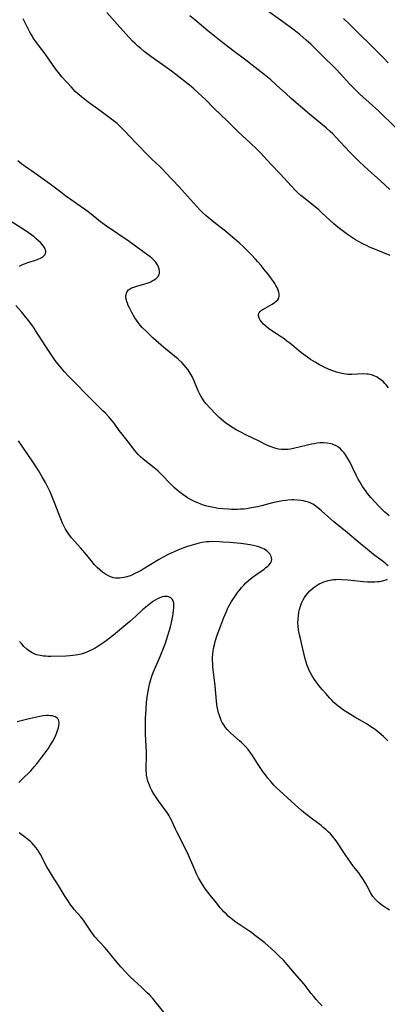
# Model space of a CAD drawing. Units: inches. Extents: x 2039793 to 2045244, y 184422 to 189882.
# Drawn here: x 2040882 to 2040974, y 185991 to 186237 of the extents above; entities that cross this region are included whole.
import ezdxf

# ---------------------------------------------------------------- set-up
doc = ezdxf.new("R2010")
doc.units = ezdxf.units.IN
doc.header["$MEASUREMENT"] = 0
doc.layers.add('c_20_T14S_R18E', color=105, linetype='Continuous')

msp = doc.modelspace()

# ---------------------------------------------------------------- linework, layer by layer
at = {"layer": 'c_20_T14S_R18E'}
for points, elevation in [([(2040974.49, 186014.23), (2040973.87, 186014.6), (2040973.26, 186014.98), (2040972.57, 186015.46), (2040972.07, 186015.85), (2040971.6, 186016.25), (2040970.94, 186016.89), (2040970.3, 186017.66), (2040969.76, 186018.51), (2040968.86, 186020.23), (2040968.42, 186021.02), (2040967.95, 186021.81), (2040967.6, 186022.36), (2040967.23, 186022.9), (2040966.75, 186023.55), (2040965.47, 186025.2), (2040964.68, 186026.27), (2040963.54, 186027.9), (2040963.02, 186028.69), (2040961.81, 186030.56), (2040961.26, 186031.38), (2040960.85, 186031.95), (2040960.17, 186032.8), (2040959.67, 186033.35), (2040959.14, 186033.88), (2040958.53, 186034.44), (2040957.89, 186034.98), (2040957.34, 186035.42), (2040955.15, 186037.03), (2040954.07, 186037.85), (2040953.45, 186038.35), (2040952.44, 186039.2), (2040950.86, 186040.62), (2040946.93, 186044.21), (2040946.16, 186044.93), (2040945.53, 186045.58), (2040944.72, 186046.46), (2040944.01, 186047.3), (2040943.38, 186048.11), (2040942.92, 186048.74), (2040941.89, 186050.25), (2040941.43, 186050.95), (2040940.15, 186053), (2040939.73, 186053.62), (2040939.06, 186054.49), (2040938.42, 186055.24), (2040937.83, 186055.85), (2040937.38, 186056.28), (2040936.92, 186056.69), (2040934.71, 186058.59), (2040934.12, 186059.15), (2040933.78, 186059.52), (2040933.38, 186060.02), (2040932.96, 186060.65), (2040932.59, 186061.31), (2040932.35, 186061.79), (2040932.14, 186062.29), (2040931.88, 186062.99), (2040931.65, 186063.71), (2040931.46, 186064.44), (2040931.31, 186065.19), (2040931.21, 186065.81), (2040931.12, 186066.58), (2040930.77, 186070.49), (2040930.25, 186075.22), (2040930.2, 186075.95), (2040930.16, 186076.69), (2040930.17, 186077.64), (2040930.22, 186078.38), (2040930.3, 186079.12), (2040930.41, 186079.85), (2040930.61, 186080.75), (2040930.84, 186081.6), (2040931.34, 186083.18), (2040931.97, 186084.93), (2040932.97, 186087.59), (2040933.28, 186088.36), (2040933.61, 186089.11), (2040933.92, 186089.77), (2040934.26, 186090.42), (2040934.92, 186091.59), (2040935.25, 186092.12), (2040935.78, 186092.91), (2040936.51, 186093.92), (2040937.08, 186094.64), (2040937.44, 186095.08), (2040937.97, 186095.67), (2040938.52, 186096.25), (2040939.15, 186096.84), (2040940.11, 186097.65), (2040941.26, 186098.5), (2040943.05, 186099.74), (2040943.53, 186100.1), (2040943.9, 186100.41), (2040944.24, 186100.71), (2040944.67, 186101.23), (2040944.91, 186101.73), (2040944.97, 186102.15), (2040944.92, 186102.54), (2040944.8, 186102.93), (2040944.65, 186103.24), (2040944.46, 186103.55), (2040944.26, 186103.8), (2040943.75, 186104.27), (2040943.14, 186104.69), (2040942.76, 186104.89), (2040942.36, 186105.08), (2040941.74, 186105.31), (2040941.08, 186105.51), (2040940.31, 186105.68), (2040939.6, 186105.82), (2040938.41, 186105.99), (2040937.22, 186106.12), (2040934.52, 186106.37), (2040932.73, 186106.51), (2040931.86, 186106.56), (2040930.48, 186106.61), (2040929.32, 186106.59), (2040928.6, 186106.53), (2040927.52, 186106.39), (2040926.81, 186106.25), (2040926.22, 186106.1), (2040925.02, 186105.76), (2040923.92, 186105.4), (2040922.71, 186104.97), (2040921.45, 186104.48), (2040920.51, 186104.08), (2040919.08, 186103.41), (2040917.78, 186102.73), (2040916.59, 186102.04), (2040912.81, 186099.73), (2040912.26, 186099.41), (2040911.46, 186098.98), (2040910.69, 186098.59), (2040909.91, 186098.24), (2040909.51, 186098.07), (2040908.72, 186097.8), (2040908.04, 186097.63), (2040907.37, 186097.5), (2040906.88, 186097.45), (2040906.39, 186097.44), (2040905.86, 186097.48), (2040905.34, 186097.58), (2040904.63, 186097.8), (2040903.94, 186098.11), (2040903.36, 186098.43), (2040902.61, 186098.95), (2040901.89, 186099.54), (2040901.25, 186100.13), (2040900.63, 186100.76), (2040900.23, 186101.22), (2040899.72, 186101.85), (2040898.29, 186103.72), (2040897.7, 186104.42), (2040897.12, 186105.07), (2040895.65, 186106.62), (2040894.85, 186107.53), (2040894.13, 186108.48), (2040893.64, 186109.24), (2040893.34, 186109.76), (2040893.06, 186110.28), (2040892.59, 186111.27), (2040892.32, 186111.91), (2040891.83, 186113.15), (2040890.52, 186116.6), (2040890.01, 186117.84), (2040889.45, 186119.1), (2040888.7, 186120.65), (2040888.3, 186121.43), (2040887.58, 186122.72), (2040886.58, 186124.42), (2040885.84, 186125.61), (2040885.02, 186126.85), (2040882.47, 186130.56), (2040881.58, 186131.89)], 1038), ([(2040881.68, 186046.19), (2040882.47, 186047.02), (2040884.61, 186049.18), (2040885.48, 186050.12), (2040886.11, 186050.88), (2040887.42, 186052.55), (2040888.49, 186054.01), (2040888.97, 186054.7), (2040889.44, 186055.4), (2040890.07, 186056.45), (2040890.54, 186057.34), (2040890.82, 186057.95), (2040891.09, 186058.55), (2040891.36, 186059.27), (2040891.56, 186059.93), (2040891.69, 186060.49), (2040891.75, 186061.02), (2040891.74, 186061.39), (2040891.67, 186061.72), (2040891.54, 186062.03), (2040891.35, 186062.29), (2040890.85, 186062.66), (2040890.49, 186062.81), (2040890.09, 186062.91), (2040889.59, 186062.98), (2040889.08, 186063.01), (2040888.54, 186063), (2040887.74, 186062.92), (2040886.93, 186062.8), (2040886.11, 186062.64), (2040884.24, 186062.19), (2040881.23, 186061.4)], 1034), ([(2040917.98, 185988.6), (2040916.15, 185990.89), (2040915.21, 185992.03), (2040914.35, 185992.98), (2040913.82, 185993.52), (2040912.34, 185994.93), (2040910.55, 185996.56), (2040909.54, 185997.51), (2040909.09, 185997.95), (2040908.26, 185998.82), (2040907.22, 185999.98), (2040905.83, 186001.58), (2040903.64, 186004.27), (2040903.07, 186004.94), (2040900.71, 186007.54), (2040900.34, 186007.99), (2040899.98, 186008.47), (2040899.65, 186008.94), (2040898.35, 186010.94), (2040897.82, 186011.68), (2040897.15, 186012.53), (2040895.52, 186014.4), (2040895.14, 186014.86), (2040894.65, 186015.5), (2040893.88, 186016.64), (2040893.12, 186017.86), (2040891.58, 186020.4), (2040890.1, 186022.71), (2040889.3, 186024.01), (2040888.65, 186025.12), (2040888.25, 186025.83), (2040887.12, 186028.1), (2040886.68, 186028.87), (2040886.33, 186029.4), (2040885.94, 186029.91), (2040885.47, 186030.46), (2040884.97, 186030.98), (2040884.53, 186031.4), (2040883.9, 186031.93), (2040883.39, 186032.34), (2040881.71, 186033.61)], 1034)]:
    msp.add_lwpolyline(points, dxfattribs=dict(at, elevation=elevation))
for points in [[(2040974.67, 186178.36, 1046), (2040970.95, 186179.84, 1046), (2040969.47, 186180.47, 1046), (2040968.84, 186180.75, 1046), (2040967.76, 186181.28, 1046), (2040966.54, 186181.95, 1046), (2040965.95, 186182.31, 1046), (2040965.22, 186182.78, 1046), (2040963.95, 186183.66, 1046), (2040962.32, 186184.86, 1046), (2040961.08, 186185.83, 1046), (2040960.56, 186186.27, 1046), (2040959.49, 186187.23, 1046), (2040957.56, 186189.08, 1046), (2040956.78, 186189.79, 1046), (2040955.84, 186190.58, 1046), (2040953, 186192.79, 1046), (2040952.29, 186193.4, 1046), (2040951.43, 186194.19, 1046), (2040950.87, 186194.75, 1046), (2040949.95, 186195.71, 1046), (2040947.08, 186198.83, 1046), (2040944.83, 186201.2, 1046), (2040943.11, 186203.09, 1046), (2040942.25, 186204, 1046), (2040941.25, 186204.98, 1046), (2040939.54, 186206.58, 1046), (2040936.61, 186209.38, 1046), (2040933.81, 186212.14, 1046), (2040930.58, 186215.25, 1046), (2040928.35, 186217.45, 1046), (2040926.67, 186219.03, 1046), (2040925.45, 186220.13, 1046), (2040924.35, 186221.07, 1046), (2040920.95, 186223.71, 1046), (2040919.84, 186224.55, 1046), (2040918.36, 186225.65, 1046), (2040914.71, 186228.27, 1046), (2040914.01, 186228.78, 1046), (2040913.03, 186229.54, 1046), (2040912.19, 186230.23, 1046), (2040911.46, 186230.86, 1046), (2040910.75, 186231.51, 1046), (2040910.11, 186232.12, 1046), (2040909.25, 186232.99, 1046), (2040908.4, 186233.91, 1046), (2040906.26, 186236.39, 1046), (2040903.67, 186239.26, 1046)], [(2040975.89, 186210.5, 1050), (2040971.79, 186214.54, 1050), (2040969.38, 186216.75, 1050), (2040967.08, 186218.83, 1050), (2040966.01, 186219.83, 1050), (2040965.03, 186220.8, 1050), (2040964.54, 186221.33, 1050), (2040962.15, 186224.01, 1050), (2040961.22, 186224.98, 1050), (2040960.35, 186225.83, 1050), (2040958.16, 186227.92, 1050), (2040954.74, 186231.34, 1050), (2040953.63, 186232.37, 1050), (2040952.88, 186233.03, 1050), (2040952, 186233.75, 1050), (2040949.63, 186235.59, 1050), (2040947.78, 186236.96, 1050), (2040943.34, 186240.12, 1050)], [(2040974.21, 186145.15, 1044), (2040973.67, 186145.9, 1044), (2040973.32, 186146.3, 1044), (2040972.95, 186146.68, 1044), (2040972.25, 186147.26, 1044), (2040971.83, 186147.56, 1044), (2040971.38, 186147.83, 1044), (2040970.67, 186148.18, 1044), (2040969.94, 186148.43, 1044), (2040969.58, 186148.52, 1044), (2040969.15, 186148.59, 1044), (2040968.67, 186148.63, 1044), (2040967.86, 186148.65, 1044), (2040965.04, 186148.54, 1044), (2040964.01, 186148.56, 1044), (2040963.51, 186148.6, 1044), (2040963.04, 186148.67, 1044), (2040962.56, 186148.75, 1044), (2040961.86, 186148.91, 1044), (2040961.17, 186149.12, 1044), (2040960.49, 186149.36, 1044), (2040959.77, 186149.63, 1044), (2040958.45, 186150.22, 1044), (2040956.95, 186150.98, 1044), (2040955.88, 186151.59, 1044), (2040954.7, 186152.32, 1044), (2040953.96, 186152.83, 1044), (2040952.85, 186153.65, 1044), (2040952.12, 186154.22, 1044), (2040949.52, 186156.35, 1044), (2040948.8, 186156.92, 1044), (2040948.06, 186157.46, 1044), (2040947.41, 186157.91, 1044), (2040945.9, 186158.89, 1044), (2040944.72, 186159.68, 1044), (2040944.17, 186160.08, 1044), (2040943.49, 186160.63, 1044), (2040942.88, 186161.18, 1044), (2040942.46, 186161.65, 1044), (2040942.08, 186162.17, 1044), (2040941.81, 186162.68, 1044), (2040941.64, 186163.2, 1044), (2040941.65, 186163.69, 1044), (2040941.81, 186164.02, 1044), (2040942.07, 186164.33, 1044), (2040942.42, 186164.62, 1044), (2040942.83, 186164.9, 1044), (2040943.31, 186165.18, 1044), (2040945.11, 186166.19, 1044), (2040945.66, 186166.54, 1044), (2040946.11, 186166.89, 1044), (2040946.48, 186167.27, 1044), (2040946.73, 186167.7, 1044), (2040946.83, 186168.17, 1044), (2040946.82, 186168.64, 1044), (2040946.73, 186169.14, 1044), (2040946.58, 186169.63, 1044), (2040946.38, 186170.13, 1044), (2040946.01, 186170.88, 1044), (2040945.72, 186171.38, 1044), (2040945.4, 186171.87, 1044), (2040944.93, 186172.54, 1044), (2040944.08, 186173.66, 1044), (2040943.12, 186174.87, 1044), (2040942.29, 186175.86, 1044), (2040941.49, 186176.79, 1044), (2040940.87, 186177.48, 1044), (2040939.93, 186178.49, 1044), (2040939.3, 186179.13, 1044), (2040937.87, 186180.54, 1044), (2040936.85, 186181.52, 1044), (2040935.77, 186182.49, 1044), (2040934.68, 186183.4, 1044), (2040933.37, 186184.46, 1044), (2040930.86, 186186.4, 1044), (2040929.04, 186187.88, 1044), (2040928.44, 186188.39, 1044), (2040927.6, 186189.18, 1044), (2040927.06, 186189.73, 1044), (2040926.12, 186190.74, 1044), (2040923.15, 186194.1, 1044), (2040921.83, 186195.55, 1044), (2040918.41, 186199.16, 1044), (2040917.59, 186200.01, 1044), (2040917, 186200.58, 1044), (2040914.84, 186202.6, 1044), (2040914.09, 186203.33, 1044), (2040911.27, 186206.24, 1044), (2040908.03, 186209.69, 1044), (2040906.87, 186210.84, 1044), (2040906.24, 186211.42, 1044), (2040905.58, 186211.98, 1044), (2040904.26, 186213, 1044), (2040901.95, 186214.69, 1044), (2040899.01, 186216.79, 1044), (2040898.14, 186217.46, 1044), (2040897.34, 186218.11, 1044), (2040896.44, 186218.89, 1044), (2040895.78, 186219.52, 1044), (2040894.8, 186220.55, 1044), (2040893.39, 186222.11, 1044), (2040892.45, 186223.18, 1044), (2040891.57, 186224.25, 1044), (2040891.09, 186224.86, 1044), (2040890.27, 186225.98, 1044), (2040888.24, 186228.89, 1044), (2040887.43, 186229.99, 1044), (2040886.06, 186231.78, 1044), (2040885.64, 186232.36, 1044), (2040885.27, 186232.89, 1044), (2040884.94, 186233.42, 1044), (2040884.63, 186233.96, 1044), (2040884.34, 186234.51, 1044), (2040882.74, 186237.72, 1044)], [(2040974.55, 186194.95, 1048), (2040972.24, 186197.05, 1048), (2040969.1, 186199.86, 1048), (2040966.99, 186201.85, 1048), (2040965.59, 186203.22, 1048), (2040964.55, 186204.29, 1048), (2040962.24, 186206.78, 1048), (2040961.19, 186207.88, 1048), (2040960.24, 186208.83, 1048), (2040959.58, 186209.44, 1048), (2040958.57, 186210.33, 1048), (2040954.42, 186213.82, 1048), (2040949.83, 186217.74, 1048), (2040948.48, 186218.95, 1048), (2040946.17, 186221.1, 1048), (2040944.75, 186222.38, 1048), (2040943.1, 186223.74, 1048), (2040940.09, 186226.11, 1048), (2040938.8, 186227.1, 1048), (2040935.22, 186229.79, 1048), (2040932.28, 186232.05, 1048), (2040928.97, 186234.73, 1048), (2040925.68, 186237.43, 1048), (2040924.45, 186238.45, 1048)], [(2040974.1, 186226.67, 1052), (2040973.06, 186227.81, 1052), (2040971.96, 186228.95, 1052), (2040964.58, 186236.18, 1052), (2040962.91, 186237.75, 1052)], [(2040974.36, 186113.09, 1042), (2040973.32, 186114.04, 1042), (2040972.42, 186114.91, 1042), (2040971.8, 186115.53, 1042), (2040970.77, 186116.63, 1042), (2040969.9, 186117.62, 1042), (2040968.99, 186118.72, 1042), (2040968.53, 186119.32, 1042), (2040968.12, 186119.88, 1042), (2040967.73, 186120.46, 1042), (2040967.01, 186121.62, 1042), (2040966.63, 186122.32, 1042), (2040966.22, 186123.11, 1042), (2040965.21, 186125.23, 1042), (2040964.59, 186126.47, 1042), (2040964.03, 186127.48, 1042), (2040963.63, 186128.12, 1042), (2040963.1, 186128.86, 1042), (2040962.65, 186129.4, 1042), (2040962.16, 186129.88, 1042), (2040961.66, 186130.28, 1042), (2040961.12, 186130.62, 1042), (2040960.54, 186130.91, 1042), (2040960.18, 186131.04, 1042), (2040959.74, 186131.17, 1042), (2040958.87, 186131.32, 1042), (2040957.97, 186131.38, 1042), (2040957.44, 186131.37, 1042), (2040957.03, 186131.35, 1042), (2040956.34, 186131.28, 1042), (2040955.65, 186131.18, 1042), (2040954.96, 186131.06, 1042), (2040953.62, 186130.76, 1042), (2040950.75, 186130.03, 1042), (2040949.69, 186129.82, 1042), (2040949.05, 186129.73, 1042), (2040948.41, 186129.68, 1042), (2040947.92, 186129.68, 1042), (2040947.42, 186129.71, 1042), (2040946.66, 186129.82, 1042), (2040946.1, 186129.94, 1042), (2040945.54, 186130.1, 1042), (2040945.05, 186130.27, 1042), (2040944.56, 186130.46, 1042), (2040943.9, 186130.75, 1042), (2040941.65, 186131.87, 1042), (2040938.63, 186133.31, 1042), (2040936.87, 186134.2, 1042), (2040936.04, 186134.65, 1042), (2040935.37, 186135.05, 1042), (2040934.71, 186135.48, 1042), (2040934.11, 186135.88, 1042), (2040933.52, 186136.31, 1042), (2040932.98, 186136.74, 1042), (2040932.29, 186137.32, 1042), (2040931.84, 186137.73, 1042), (2040930.87, 186138.69, 1042), (2040929.59, 186140.05, 1042), (2040928.56, 186141.21, 1042), (2040928.17, 186141.69, 1042), (2040927.8, 186142.18, 1042), (2040927.36, 186142.86, 1042), (2040927.03, 186143.44, 1042), (2040926.8, 186143.92, 1042), (2040926.59, 186144.4, 1042), (2040925.67, 186146.69, 1042), (2040925.41, 186147.28, 1042), (2040925.03, 186148.06, 1042), (2040924.8, 186148.48, 1042), (2040924.33, 186149.25, 1042), (2040924.03, 186149.69, 1042), (2040923.56, 186150.29, 1042), (2040923.06, 186150.86, 1042), (2040922.51, 186151.44, 1042), (2040921.58, 186152.33, 1042), (2040920.61, 186153.15, 1042), (2040917.98, 186155.27, 1042), (2040916.61, 186156.44, 1042), (2040915.28, 186157.67, 1042), (2040913.49, 186159.35, 1042), (2040912.53, 186160.32, 1042), (2040912.02, 186160.89, 1042), (2040911.54, 186161.52, 1042), (2040911.12, 186162.13, 1042), (2040910.73, 186162.75, 1042), (2040909.97, 186164.08, 1042), (2040909.35, 186165.22, 1042), (2040909.06, 186165.8, 1042), (2040908.82, 186166.38, 1042), (2040908.68, 186166.79, 1042), (2040908.57, 186167.19, 1042), (2040908.48, 186167.71, 1042), (2040908.46, 186168.22, 1042), (2040908.49, 186168.51, 1042), (2040908.59, 186168.94, 1042), (2040908.78, 186169.32, 1042), (2040909.13, 186169.72, 1042), (2040909.59, 186170.05, 1042), (2040909.94, 186170.23, 1042), (2040910.44, 186170.44, 1042), (2040911.17, 186170.67, 1042), (2040913.22, 186171.24, 1042), (2040913.74, 186171.4, 1042), (2040914.25, 186171.59, 1042), (2040914.67, 186171.77, 1042), (2040915.07, 186171.97, 1042), (2040915.52, 186172.23, 1042), (2040915.93, 186172.53, 1042), (2040916.43, 186173.04, 1042), (2040916.75, 186173.62, 1042), (2040916.83, 186173.93, 1042), (2040916.85, 186174.46, 1042), (2040916.76, 186175.02, 1042), (2040916.62, 186175.45, 1042), (2040916.43, 186175.88, 1042), (2040916.2, 186176.28, 1042), (2040915.91, 186176.68, 1042), (2040915.61, 186177.04, 1042), (2040915.27, 186177.38, 1042), (2040914.91, 186177.71, 1042), (2040914.53, 186178.03, 1042), (2040913.97, 186178.47, 1042), (2040909.26, 186181.84, 1042), (2040903.56, 186185.75, 1042), (2040902.09, 186186.84, 1042), (2040899.31, 186189.03, 1042), (2040898.05, 186189.99, 1042), (2040897.02, 186190.73, 1042), (2040894.48, 186192.49, 1042), (2040893.45, 186193.23, 1042), (2040892.15, 186194.2, 1042), (2040889.5, 186196.23, 1042), (2040888.34, 186197.1, 1042), (2040887.16, 186197.94, 1042), (2040884.79, 186199.57, 1042), (2040883.78, 186200.28, 1042), (2040882.43, 186201.28, 1042), (2040881.36, 186202.1, 1042)], [(2040881.84, 186175.71, 1040), (2040882.38, 186175.99, 1040), (2040883.1, 186176.3, 1040), (2040883.91, 186176.6, 1040), (2040885.82, 186177.21, 1040), (2040886.66, 186177.51, 1040), (2040887.03, 186177.68, 1040), (2040887.38, 186177.86, 1040), (2040887.68, 186178.06, 1040), (2040887.98, 186178.32, 1040), (2040888.21, 186178.61, 1040), (2040888.36, 186178.91, 1040), (2040888.42, 186179.23, 1040), (2040888.38, 186179.56, 1040), (2040888.26, 186179.9, 1040), (2040888.03, 186180.33, 1040), (2040887.73, 186180.76, 1040), (2040887.38, 186181.19, 1040), (2040887.04, 186181.58, 1040), (2040886.68, 186181.96, 1040), (2040886.02, 186182.56, 1040), (2040885.49, 186183, 1040), (2040884.92, 186183.43, 1040), (2040883.23, 186184.65, 1040), (2040882.32, 186185.25, 1040), (2040879.58, 186187, 1040)], [(2040974.11, 186100.55, 1040), (2040973.76, 186100.87, 1040), (2040973.39, 186101.19, 1040), (2040972.63, 186101.78, 1040), (2040970.46, 186103.43, 1040), (2040968.45, 186105.03, 1040), (2040967.22, 186106.04, 1040), (2040963.99, 186108.79, 1040), (2040960.55, 186111.56, 1040), (2040958.99, 186112.9, 1040), (2040957.42, 186114.35, 1040), (2040956.47, 186115.17, 1040), (2040955.72, 186115.72, 1040), (2040955.26, 186116.01, 1040), (2040954.78, 186116.25, 1040), (2040954.17, 186116.5, 1040), (2040953.43, 186116.72, 1040), (2040952.9, 186116.84, 1040), (2040952.36, 186116.93, 1040), (2040951.39, 186117.02, 1040), (2040950.5, 186117.06, 1040), (2040949.98, 186117.06, 1040), (2040948.97, 186117.01, 1040), (2040948.47, 186116.96, 1040), (2040947.64, 186116.86, 1040), (2040946.81, 186116.72, 1040), (2040945.99, 186116.55, 1040), (2040945.16, 186116.35, 1040), (2040942.38, 186115.6, 1040), (2040941.43, 186115.37, 1040), (2040939.95, 186115.07, 1040), (2040938.65, 186114.88, 1040), (2040937.91, 186114.8, 1040), (2040937.12, 186114.74, 1040), (2040936.39, 186114.7, 1040), (2040935.65, 186114.69, 1040), (2040934.87, 186114.69, 1040), (2040934.14, 186114.72, 1040), (2040932.74, 186114.82, 1040), (2040931.6, 186114.96, 1040), (2040930.41, 186115.16, 1040), (2040929.54, 186115.34, 1040), (2040928.71, 186115.55, 1040), (2040927.9, 186115.79, 1040), (2040927.18, 186116.03, 1040), (2040926.43, 186116.32, 1040), (2040925.78, 186116.61, 1040), (2040925.13, 186116.92, 1040), (2040924.47, 186117.28, 1040), (2040923.86, 186117.64, 1040), (2040923.26, 186118.02, 1040), (2040922.69, 186118.41, 1040), (2040922.14, 186118.83, 1040), (2040921.26, 186119.55, 1040), (2040920.63, 186120.13, 1040), (2040920.01, 186120.72, 1040), (2040919.34, 186121.4, 1040), (2040917.7, 186123.12, 1040), (2040917.06, 186123.76, 1040), (2040916.51, 186124.29, 1040), (2040915.94, 186124.8, 1040), (2040915.5, 186125.16, 1040), (2040913.22, 186126.92, 1040), (2040912.69, 186127.36, 1040), (2040912.12, 186127.88, 1040), (2040911.53, 186128.49, 1040), (2040911.12, 186128.96, 1040), (2040910.73, 186129.45, 1040), (2040909.39, 186131.22, 1040), (2040907.51, 186133.56, 1040), (2040906.8, 186134.5, 1040), (2040905.48, 186136.29, 1040), (2040904.94, 186136.98, 1040), (2040904.14, 186137.92, 1040), (2040903.31, 186138.8, 1040), (2040902.68, 186139.44, 1040), (2040898.19, 186143.92, 1040), (2040896.26, 186145.96, 1040), (2040894.09, 186148.1, 1040), (2040892.97, 186149.3, 1040), (2040891.88, 186150.6, 1040), (2040890.99, 186151.73, 1040), (2040890.59, 186152.27, 1040), (2040889.73, 186153.5, 1040), (2040888.4, 186155.53, 1040), (2040885.83, 186159.59, 1040), (2040885.46, 186160.17, 1040), (2040884.9, 186160.99, 1040), (2040884.09, 186162.06, 1040), (2040883.01, 186163.4, 1040), (2040882.29, 186164.24, 1040), (2040880.87, 186165.81, 1040)], [(2040974.07, 186056.7, 1040), (2040972.96, 186057.75, 1040), (2040971.92, 186058.64, 1040), (2040970.85, 186059.48, 1040), (2040970.25, 186059.91, 1040), (2040969.79, 186060.22, 1040), (2040968.85, 186060.81, 1040), (2040965.78, 186062.58, 1040), (2040964, 186063.67, 1040), (2040962.74, 186064.53, 1040), (2040962.18, 186064.93, 1040), (2040961.65, 186065.36, 1040), (2040961.06, 186065.86, 1040), (2040960.56, 186066.32, 1040), (2040960.05, 186066.83, 1040), (2040959.55, 186067.35, 1040), (2040958.5, 186068.52, 1040), (2040957.71, 186069.46, 1040), (2040956.79, 186070.58, 1040), (2040956.3, 186071.21, 1040), (2040955.54, 186072.28, 1040), (2040955.1, 186072.98, 1040), (2040954.69, 186073.71, 1040), (2040954.39, 186074.32, 1040), (2040954.19, 186074.77, 1040), (2040953.89, 186075.57, 1040), (2040953.63, 186076.38, 1040), (2040953.39, 186077.2, 1040), (2040952.72, 186080.09, 1040), (2040952.15, 186082.31, 1040), (2040951.93, 186083.25, 1040), (2040951.69, 186084.51, 1040), (2040951.58, 186085.42, 1040), (2040951.54, 186086.26, 1040), (2040951.56, 186087.14, 1040), (2040951.64, 186088.05, 1040), (2040951.78, 186088.94, 1040), (2040951.93, 186089.6, 1040), (2040952.17, 186090.42, 1040), (2040952.46, 186091.22, 1040), (2040952.83, 186092.01, 1040), (2040953.16, 186092.57, 1040), (2040953.53, 186093.11, 1040), (2040954.02, 186093.73, 1040), (2040954.55, 186094.31, 1040), (2040955.16, 186094.88, 1040), (2040955.86, 186095.4, 1040), (2040956.6, 186095.87, 1040), (2040957.04, 186096.1, 1040), (2040957.49, 186096.32, 1040), (2040958.04, 186096.54, 1040), (2040958.59, 186096.73, 1040), (2040959.1, 186096.88, 1040), (2040959.62, 186096.99, 1040), (2040960.43, 186097.12, 1040), (2040961, 186097.16, 1040), (2040961.74, 186097.18, 1040), (2040962.5, 186097.16, 1040), (2040964.07, 186097.04, 1040), (2040967.94, 186096.63, 1040), (2040968.96, 186096.56, 1040), (2040970.19, 186096.53, 1040), (2040970.75, 186096.55, 1040), (2040971.43, 186096.59, 1040), (2040971.96, 186096.65, 1040), (2040972.47, 186096.73, 1040), (2040973.09, 186096.87, 1040), (2040973.66, 186097.06, 1040), (2040973.97, 186097.18, 1040)], [(2040957.58, 185990.19, 1036), (2040956.99, 185990.82, 1036), (2040956.1, 185991.81, 1036), (2040955.48, 185992.54, 1036), (2040954.88, 185993.29, 1036), (2040953.09, 185995.62, 1036), (2040950.69, 185998.46, 1036), (2040948.87, 186000.57, 1036), (2040947.9, 186001.65, 1036), (2040946.96, 186002.64, 1036), (2040945.87, 186003.71, 1036), (2040944.87, 186004.62, 1036), (2040943.25, 186005.99, 1036), (2040941.58, 186007.32, 1036), (2040940.61, 186008.07, 1036), (2040939.9, 186008.59, 1036), (2040939.26, 186009.04, 1036), (2040936.95, 186010.53, 1036), (2040936.2, 186011.03, 1036), (2040935.7, 186011.4, 1036), (2040935.12, 186011.86, 1036), (2040934.07, 186012.75, 1036), (2040933.61, 186013.19, 1036), (2040933.02, 186013.79, 1036), (2040932.59, 186014.26, 1036), (2040932.1, 186014.83, 1036), (2040931.19, 186015.93, 1036), (2040929.91, 186017.54, 1036), (2040928.99, 186018.74, 1036), (2040928.43, 186019.49, 1036), (2040927.62, 186020.66, 1036), (2040927.13, 186021.48, 1036), (2040926.67, 186022.32, 1036), (2040926.23, 186023.2, 1036), (2040925.46, 186024.89, 1036), (2040924.15, 186028.03, 1036), (2040923.82, 186028.75, 1036), (2040921.2, 186033.87, 1036), (2040920.89, 186034.51, 1036), (2040919.85, 186036.78, 1036), (2040919.57, 186037.33, 1036), (2040919.27, 186037.88, 1036), (2040918.75, 186038.7, 1036), (2040918.47, 186039.11, 1036), (2040916.61, 186041.64, 1036), (2040915.92, 186042.65, 1036), (2040915.55, 186043.23, 1036), (2040914.98, 186044.22, 1036), (2040914.64, 186044.88, 1036), (2040914.34, 186045.55, 1036), (2040913.98, 186046.53, 1036), (2040913.77, 186047.29, 1036), (2040913.64, 186048.05, 1036), (2040913.59, 186048.64, 1036), (2040913.55, 186049.23, 1036), (2040913.54, 186050.17, 1036), (2040913.6, 186052.46, 1036), (2040913.59, 186053.84, 1036), (2040913.52, 186055.45, 1036), (2040913.37, 186058.23, 1036), (2040913.34, 186059.16, 1036), (2040913.33, 186059.95, 1036), (2040913.38, 186062.17, 1036), (2040913.51, 186064.62, 1036), (2040913.65, 186066.37, 1036), (2040913.87, 186068.15, 1036), (2040914.1, 186069.52, 1036), (2040914.29, 186070.45, 1036), (2040914.45, 186071.12, 1036), (2040914.7, 186072.01, 1036), (2040914.98, 186072.9, 1036), (2040915.29, 186073.79, 1036), (2040915.61, 186074.59, 1036), (2040917.02, 186077.82, 1036), (2040917.53, 186079.04, 1036), (2040918.03, 186080.3, 1036), (2040918.42, 186081.4, 1036), (2040918.91, 186082.86, 1036), (2040919.3, 186084.19, 1036), (2040919.59, 186085.27, 1036), (2040919.85, 186086.37, 1036), (2040920.17, 186087.98, 1036), (2040920.37, 186089.25, 1036), (2040920.45, 186090.1, 1036), (2040920.47, 186090.68, 1036), (2040920.43, 186091.21, 1036), (2040920.27, 186091.81, 1036), (2040920.06, 186092.17, 1036), (2040919.74, 186092.49, 1036), (2040919.34, 186092.72, 1036), (2040918.89, 186092.85, 1036), (2040918.4, 186092.88, 1036), (2040917.98, 186092.84, 1036), (2040917.55, 186092.74, 1036), (2040916.96, 186092.54, 1036), (2040916.37, 186092.27, 1036), (2040915.77, 186091.94, 1036), (2040915.22, 186091.58, 1036), (2040914.67, 186091.19, 1036), (2040913.86, 186090.55, 1036), (2040912.65, 186089.51, 1036), (2040910.91, 186087.9, 1036), (2040909.44, 186086.61, 1036), (2040905.31, 186083.14, 1036), (2040904.28, 186082.3, 1036), (2040903.82, 186081.96, 1036), (2040902.94, 186081.32, 1036), (2040901.91, 186080.62, 1036), (2040901.3, 186080.23, 1036), (2040900.72, 186079.89, 1036), (2040899.74, 186079.38, 1036), (2040899.18, 186079.12, 1036), (2040898.7, 186078.92, 1036), (2040897.99, 186078.66, 1036), (2040897.28, 186078.44, 1036), (2040896.45, 186078.24, 1036), (2040895.8, 186078.13, 1036), (2040895.14, 186078.04, 1036), (2040894.38, 186077.98, 1036), (2040893.5, 186077.93, 1036), (2040889.62, 186077.85, 1036), (2040888.94, 186077.84, 1036), (2040888.4, 186077.86, 1036), (2040887.85, 186077.9, 1036), (2040886.98, 186078.03, 1036), (2040886.14, 186078.24, 1036), (2040885.66, 186078.41, 1036), (2040884.97, 186078.74, 1036), (2040884.32, 186079.13, 1036), (2040883.62, 186079.65, 1036), (2040882.88, 186080.33, 1036), (2040882.27, 186081.04, 1036), (2040881.85, 186081.59, 1036)]]:
    msp.add_polyline3d(points, dxfattribs=at)

doc.saveas('drawing.dxf')
